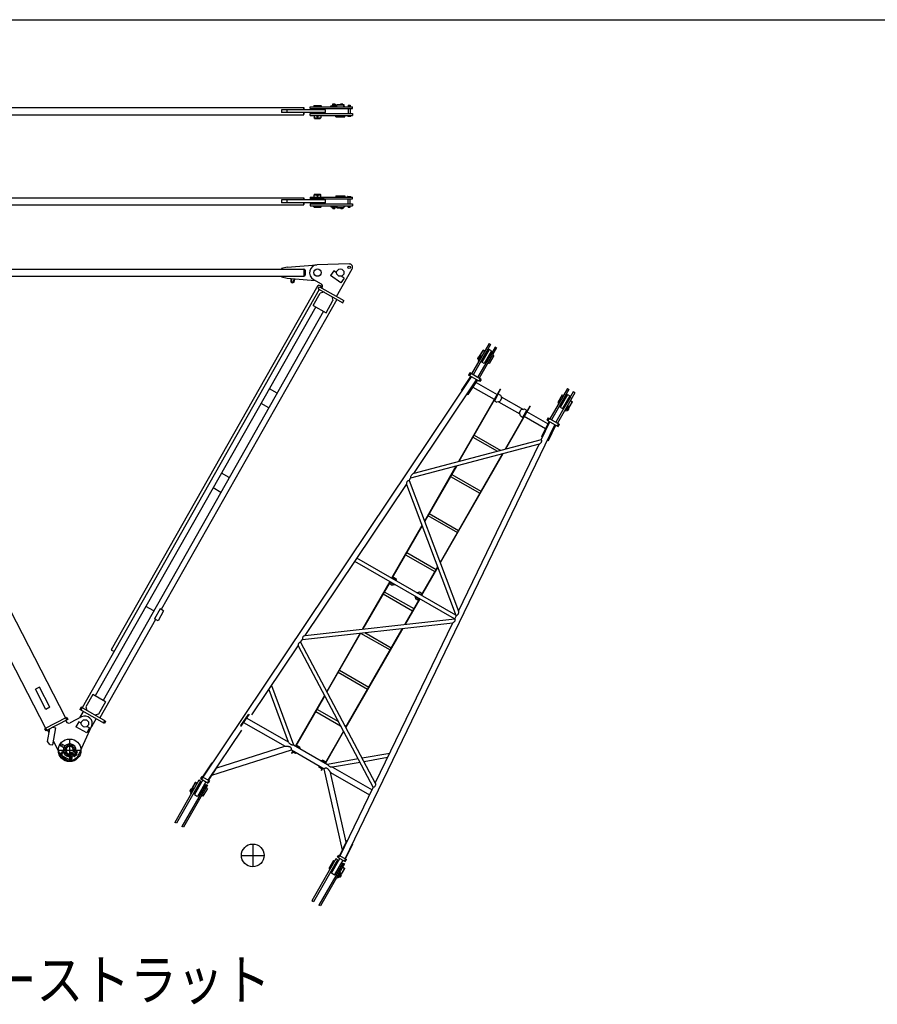
# Model space of a CAD drawing. Extents: x -832 to 9, y -210 to 512.
# Drawn here: x -712 to -586, y 354 to 499 of the extents above; entities that cross this region are included whole.
import ezdxf

# ---------------------------------------------------------------- set-up
doc = ezdxf.new("R2010")
doc.units = 0
doc.header["$MEASUREMENT"] = 0
doc.linetypes.add('CENTER', pattern=[12, 7.5, -1.5, 1.5, -1.5])
doc.layers.get('0').update_dxf_attribs({"linetype": 'CONTINUOUS'})
doc.layers.add('1', color=7, linetype='CONTINUOUS')
doc.styles.get("Standard").update_dxf_attribs({"font": 'txt', "bigfont": 'BIGFONT'})

# ---------------------------------------------------------------- blocks, each defined once
blk = doc.blocks.new('KOZU0001')
at = {"color": 7, "linetype": 'Continuous'}
for p, q in [((-678.97, 396.04), (-678.61, 396.4)), ((-679.74, 394.9), (-679.37, 395.27))]:
    blk.add_line(p, q, dxfattribs=at)

msp = doc.modelspace()

# ---------------------------------------------------------------- linework, layer by layer
at = {"color": 7, "linetype": 'Continuous'}
for p, q in [((-736.17, 486.03), (-670.5, 486.03)), ((-673.84, 485.71), (-673.84, 485.3)), ((-667.34, 485.71), (-673.84, 485.71)), ((-673, 485.3), (-673, 485.71)), ((-670.5, 485.71), (-670.5, 486.03)), ((-670.45, 485.97), (-670.5, 485.97)), ((-670.45, 485.71), (-670.45, 485.97)), ((-669.59, 486.15), (-663.32, 486.15)), ((-669.59, 485.88), (-669.59, 486.15)), ((-669.59, 485.88), (-663.32, 485.88)), ((-669.5, 485.71), (-669.5, 485.86)), ((-667.5, 485.86), (-669.5, 485.86)), ((-668.99, 486.35), (-669.04, 486.3)), ((-669.04, 486.3), (-669.04, 486.15)), ((-669.04, 486.3), (-667.96, 486.3)), ((-669, 486.35), (-668.01, 486.35)), ((-668.98, 485.88), (-668.98, 485.86)), ((-668.03, 485.88), (-668.03, 485.86)), ((-668.01, 486.35), (-667.96, 486.3)), ((-667.96, 486.3), (-667.96, 486.15)), ((-667.5, 485.71), (-667.5, 485.86)), ((-667.34, 485.3), (-667.34, 485.71)), ((-666.51, 486.3), (-665.66, 486.3)), ((-666.51, 486.15), (-666.51, 486.3)), ((-666.34, 486.35), (-665.84, 486.35)), ((-666.34, 486.3), (-666.34, 486.35)), ((-666.27, 486.51), (-666.27, 486.4)), ((-666.27, 486.4), (-665.91, 486.4)), ((-666.27, 486.35), (-666.27, 486.4)), ((-666.23, 486.53), (-665.95, 486.53)), ((-666.18, 486.51), (-666.18, 486.4)), ((-666.14, 486.35), (-666.09, 486.4)), ((-666.1, 486.15), (-666.1, 486.3)), ((-666.09, 486.35), (-666.04, 486.4)), ((-666, 486.51), (-666, 486.4)), ((-665.91, 486.51), (-665.91, 486.4)), ((-665.91, 486.35), (-665.91, 486.4)), ((-665.84, 486.3), (-665.84, 486.35)), ((-665.63, 486.46), (-665.66, 486.43)), ((-665.66, 486.15), (-665.66, 486.43)), ((-665.66, 486.43), (-664.6, 486.43)), ((-665.63, 486.46), (-664.63, 486.46)), ((-665.12, 486.51), (-665.12, 486.46)), ((-665.07, 486.53), (-664.8, 486.53)), ((-665.02, 486.51), (-665.02, 486.46)), ((-664.84, 486.51), (-664.84, 486.46)), ((-664.75, 486.51), (-664.75, 486.46)), ((-664.63, 486.46), (-664.6, 486.43)), ((-664.6, 486.15), (-664.6, 486.43)), ((-664.6, 486.3), (-664.51, 486.3)), ((-664.51, 486.15), (-664.51, 486.3)), ((-663.95, 486.36), (-663.98, 486.33)), ((-663.98, 486.33), (-663.98, 486.15)), ((-663.98, 486.33), (-663.65, 486.33)), ((-663.98, 485.88), (-663.98, 485.13)), ((-663.95, 486.36), (-663.68, 486.36)), ((-663.68, 486.36), (-663.65, 486.33)), ((-663.65, 486.33), (-663.65, 486.15)), ((-663.65, 485.88), (-663.65, 485.13)), ((-663.32, 485.88), (-663.32, 486.15)), ((-736.17, 484.97), (-670.5, 484.97)), ((-667.34, 485.3), (-673.84, 485.3)), ((-670.5, 484.97), (-670.5, 485.3)), ((-670.45, 485.04), (-670.5, 485.04)), ((-670.45, 485.04), (-670.45, 485.3)), ((-669.59, 485.13), (-663.32, 485.13)), ((-669.59, 484.86), (-669.59, 485.13)), ((-669.59, 484.86), (-663.32, 484.86)), ((-669.5, 485.15), (-669.5, 485.3)), ((-667.5, 485.15), (-669.5, 485.15)), ((-668.98, 485.15), (-668.98, 485.13)), ((-668.98, 484.86), (-668.98, 484.51)), ((-668.92, 484.41), (-668.98, 484.51)), ((-668.98, 484.51), (-668.03, 484.51)), ((-668.92, 484.41), (-668.09, 484.41)), ((-668.09, 484.41), (-668.03, 484.51)), ((-668.03, 485.15), (-668.03, 485.13)), ((-668.03, 484.86), (-668.03, 484.51)), ((-667.5, 485.15), (-667.5, 485.3)), ((-665.8, 484.66), (-665.8, 484.86)), ((-665.8, 484.66), (-664.46, 484.66)), ((-664.46, 484.66), (-664.46, 484.86)), ((-664.07, 484.86), (-664.07, 484.8)), ((-664.03, 484.76), (-664.07, 484.8)), ((-664.07, 484.8), (-663.57, 484.8)), ((-664.03, 484.76), (-663.6, 484.76)), ((-663.6, 484.76), (-663.57, 484.8)), ((-663.57, 484.86), (-663.57, 484.8)), ((-663.32, 485.13), (-663.32, 484.86)), ((-736.17, 472.7), (-670.5, 472.7)), ((-670.5, 472.38), (-670.5, 472.7)), ((-670.45, 472.64), (-670.5, 472.64)), ((-670.45, 472.38), (-670.45, 472.64)), ((-669.59, 472.81), (-663.32, 472.81)), ((-669.59, 472.81), (-669.59, 472.55)), ((-669.59, 472.55), (-663.32, 472.55)), ((-669.5, 472.38), (-669.5, 472.53)), ((-667.5, 472.53), (-669.5, 472.53)), ((-668.92, 473.26), (-668.98, 473.16)), ((-668.98, 473.16), (-668.03, 473.16)), ((-668.98, 472.81), (-668.98, 473.16)), ((-668.98, 472.53), (-668.98, 472.55)), ((-668.92, 473.26), (-668.09, 473.26)), ((-668.09, 473.26), (-668.03, 473.16)), ((-668.03, 472.81), (-668.03, 473.16)), ((-668.03, 472.53), (-668.03, 472.55)), ((-667.5, 472.38), (-667.5, 472.53)), ((-665.8, 473.01), (-664.46, 473.01)), ((-665.8, 473.01), (-665.8, 472.81)), ((-665.66, 472.55), (-665.66, 472.53)), ((-664.6, 472.55), (-664.6, 472.53)), ((-664.46, 473.01), (-664.46, 472.81)), ((-664.03, 472.91), (-664.07, 472.88)), ((-664.07, 472.88), (-663.57, 472.88)), ((-664.07, 472.81), (-664.07, 472.88)), ((-664.03, 472.91), (-663.6, 472.91)), ((-663.98, 471.8), (-663.98, 472.55)), ((-663.65, 471.8), (-663.65, 472.55)), ((-663.6, 472.91), (-663.57, 472.88)), ((-663.57, 472.81), (-663.57, 472.88)), ((-663.32, 472.55), (-663.32, 472.81)), ((-736.17, 471.64), (-670.5, 471.64)), ((-667.34, 472.38), (-673.84, 472.38)), ((-673.84, 472.38), (-673.84, 471.96)), ((-667.34, 471.96), (-673.84, 471.96)), ((-673, 471.96), (-673, 472.38)), ((-670.5, 471.64), (-670.5, 471.96)), ((-670.45, 471.7), (-670.5, 471.7)), ((-670.45, 471.7), (-670.45, 471.96)), ((-669.59, 471.8), (-663.32, 471.8)), ((-669.59, 471.8), (-669.59, 471.53)), ((-669.59, 471.53), (-663.32, 471.53)), ((-669.5, 471.81), (-669.5, 471.96)), ((-667.5, 471.81), (-669.5, 471.81)), ((-669.04, 471.38), (-669.04, 471.53)), ((-668.99, 471.33), (-669.04, 471.38)), ((-669.04, 471.38), (-667.96, 471.38)), ((-669, 471.33), (-668.01, 471.33)), ((-668.98, 471.8), (-668.98, 471.81)), ((-668.03, 471.8), (-668.03, 471.81)), ((-668.01, 471.33), (-667.96, 471.38)), ((-667.96, 471.38), (-667.96, 471.53)), ((-667.5, 471.81), (-667.5, 471.96)), ((-667.34, 471.96), (-667.34, 472.38)), ((-666.51, 471.53), (-666.51, 471.38)), ((-666.51, 471.38), (-665.66, 471.38)), ((-666.34, 471.38), (-666.34, 471.33)), ((-666.34, 471.33), (-665.84, 471.33)), ((-666.27, 471.33), (-666.27, 471.28)), ((-666.27, 471.28), (-665.91, 471.28)), ((-666.27, 471.16), (-666.27, 471.28)), ((-666.23, 471.14), (-665.95, 471.14)), ((-666.18, 471.16), (-666.18, 471.28)), ((-666.14, 471.33), (-666.09, 471.28)), ((-666.1, 471.53), (-666.1, 471.38)), ((-666.09, 471.33), (-666.04, 471.28)), ((-666, 471.16), (-666, 471.28)), ((-665.91, 471.33), (-665.91, 471.28)), ((-665.91, 471.16), (-665.91, 471.28)), ((-665.84, 471.38), (-665.84, 471.33)), ((-665.66, 471.81), (-665.66, 471.8)), ((-665.66, 471.53), (-665.66, 471.25)), ((-665.63, 471.21), (-665.66, 471.25)), ((-665.66, 471.25), (-664.6, 471.25)), ((-665.63, 471.21), (-664.63, 471.21)), ((-665.12, 471.16), (-665.12, 471.21)), ((-665.07, 471.14), (-664.8, 471.14)), ((-665.02, 471.16), (-665.02, 471.21)), ((-664.84, 471.16), (-664.84, 471.21)), ((-664.75, 471.16), (-664.75, 471.21)), ((-664.63, 471.21), (-664.6, 471.25)), ((-664.6, 471.81), (-664.6, 471.8)), ((-664.6, 471.53), (-664.6, 471.25)), ((-664.6, 471.38), (-664.51, 471.38)), ((-664.51, 471.53), (-664.51, 471.38)), ((-663.98, 471.35), (-663.98, 471.53)), ((-663.95, 471.31), (-663.98, 471.35)), ((-663.98, 471.35), (-663.65, 471.35)), ((-663.95, 471.31), (-663.68, 471.31)), ((-663.68, 471.31), (-663.65, 471.35)), ((-663.65, 471.35), (-663.65, 471.53)), ((-663.32, 471.8), (-663.32, 471.53)), ((-673, 462.48), (-673.84, 462.28)), ((-673, 462.48), (-668.59, 462.81)), ((-663.83, 462.94), (-668.53, 462.82)), ((-736.17, 462.18), (-670.5, 462.18)), ((-736.17, 461.12), (-670.5, 461.12)), ((-673.84, 462.28), (-673.84, 462.18)), ((-673.84, 461.12), (-673.84, 461.03)), ((-673.84, 461.03), (-673, 460.82)), ((-670.5, 462.18), (-670.5, 461.12)), ((-670.45, 462.12), (-670.5, 462.12)), ((-670.45, 461.18), (-670.5, 461.18)), ((-670.45, 462.12), (-670.45, 461.18)), ((-670.34, 462.01), (-670.34, 461.29)), ((-666.08, 461.9), (-666.56, 461.22)), ((-665.06, 460.16), (-666.56, 461.22)), ((-665.67, 461.61), (-666.08, 461.9)), ((-665.69, 458.14), (-663.38, 462.2)), ((-664.58, 460.84), (-664.99, 461.13)), ((-698.91, 405.99), (-668.41, 459.78)), ((-673, 460.82), (-668.86, 460.51)), ((-672.44, 460.78), (-672.46, 460.44)), ((-672.34, 460.77), (-672.36, 460.43)), ((-672, 460.74), (-672.03, 460.41)), ((-671.9, 460.74), (-671.93, 460.4)), ((-669.08, 460.64), (-667.98, 460.01)), ((-668.41, 459.78), (-668.3, 459.81)), ((-668.4, 459.26), (-668.22, 459.58)), ((-667.98, 459.63), (-668.3, 459.81)), ((-668.22, 459.58), (-664.6, 457.52)), ((-667.99, 459.44), (-667.95, 459.52)), ((-667.95, 459.52), (-667.98, 459.63)), ((-667.86, 459.37), (-667.82, 459.44)), ((-664.58, 460.84), (-665.06, 460.16)), ((-738.34, 459.08), (-705.71, 395.92)), ((-668.26, 459.18), (-703.28, 397.4)), ((-669.13, 456.8), (-668.1, 458.61)), ((-668.4, 459.26), (-664.78, 457.2)), ((-667.53, 458.76), (-668.1, 458.61)), ((-666.37, 458.11), (-666.22, 457.54)), ((-741.31, 457.55), (-708.67, 394.39)), ((-668.76, 456.59), (-701.32, 399.15)), ((-665.64, 457.69), (-691.6, 411.9)), ((-669.13, 456.8), (-667.24, 455.73)), ((-667.24, 455.73), (-666.22, 457.54)), ((-664.78, 457.2), (-664.6, 457.52)), ((-667.61, 455.94), (-700.17, 398.5)), ((-643.16, 451.17), (-645.73, 446.69)), ((-642.93, 451.04), (-645.5, 446.55)), ((-643.16, 451.17), (-642.93, 451.04)), ((-642.28, 450.66), (-644.85, 446.18)), ((-644.38, 449.35), (-644.79, 448.62)), ((-644.51, 449.23), (-644.76, 448.8)), ((-644.68, 449.25), (-644.58, 449.2)), ((-642.05, 450.53), (-644.62, 446.05)), ((-644.1, 450.17), (-644.6, 449.3)), ((-644.6, 449.3), (-644.58, 449.26)), ((-644.56, 449.3), (-644.58, 449.26)), ((-644.51, 449.22), (-644.58, 449.26)), ((-644.05, 450.18), (-644.56, 449.3)), ((-644.46, 449.2), (-644.51, 449.23)), ((-644.25, 449.27), (-644.38, 449.35)), ((-643.33, 450.3), (-644.32, 448.57)), ((-643.16, 450.3), (-644.24, 448.42)), ((-644.1, 450.17), (-644.05, 450.18)), ((-643.81, 450.04), (-644.05, 450.18)), ((-642.8, 450.09), (-643.87, 448.22)), ((-642.71, 449.95), (-643.7, 448.21)), ((-643.56, 449.9), (-643.58, 449.91)), ((-643.2, 450.23), (-643.33, 450.3)), ((-642.8, 450.09), (-643.16, 450.3)), ((-642.45, 449.42), (-643.12, 448.26)), ((-642.93, 449.53), (-642.94, 449.54)), ((-642.71, 449.95), (-642.84, 450.02)), ((-642.45, 449.42), (-642.63, 449.52)), ((-642.05, 450.53), (-642.28, 450.66)), ((-644.72, 449.22), (-644.86, 448.99)), ((-644.86, 448.93), (-644.77, 448.88)), ((-644.82, 449.01), (-644.72, 448.96)), ((-644.66, 448.55), (-644.79, 448.62)), ((-644.58, 449.2), (-644.77, 448.88)), ((-644.72, 448.86), (-644.76, 448.88)), ((-644.71, 448.77), (-644.76, 448.8)), ((-644.73, 449.17), (-644.63, 449.12)), ((-644.63, 449.01), (-644.7, 448.99)), ((-644.61, 449.06), (-644.67, 449.04)), ((-644.54, 449.17), (-644.59, 449.19)), ((-644.19, 448.49), (-644.32, 448.57)), ((-643.87, 448.22), (-644.24, 448.42)), ((-644.09, 448.97), (-644.11, 448.98)), ((-643.7, 448.21), (-643.83, 448.29)), ((-643.46, 448.61), (-643.47, 448.62)), ((-643.12, 448.26), (-643.29, 448.36)), ((-647.25, 444.26), (-645.86, 446.33)), ((-646.01, 446.84), (-646.19, 446.53)), ((-644.53, 445.57), (-646.19, 446.53)), ((-645.86, 446.76), (-646.04, 446.44)), ((-644.34, 445.89), (-646.01, 446.84)), ((-645.86, 446.33), (-645.73, 446.25)), ((-685.39, 387.14), (-645.73, 446.26)), ((-654.27, 432), (-644.99, 445.84)), ((-646.26, 443.68), (-644.86, 445.75)), ((-645.08, 445.43), (-641.98, 443.66)), ((-644.99, 445.84), (-644.86, 445.75)), ((-644.49, 445.97), (-644.67, 445.65)), ((-644.34, 445.89), (-644.53, 445.57)), ((-674.46, 443.86), (-675.61, 444.51)), ((-641.52, 444.46), (-647.66, 433.75)), ((-641.48, 444.44), (-647.6, 433.77)), ((-647.25, 444.26), (-647.12, 444.18)), ((-646.38, 443.76), (-646.26, 443.68)), ((-645.53, 444.76), (-642.39, 442.96)), ((-641.79, 443.74), (-642.37, 442.73)), ((-641.42, 443.53), (-641.85, 443.78)), ((-641.52, 444.46), (-641.48, 444.44)), ((-641.42, 443.53), (-641.3, 443.08)), ((-631.59, 444.53), (-634.17, 440.05)), ((-631.36, 444.4), (-633.93, 439.92)), ((-630.71, 444.03), (-633.28, 439.55)), ((-630.48, 443.9), (-633.05, 439.41)), ((-632.35, 443.62), (-633.01, 442.46)), ((-631.76, 443.67), (-632.76, 441.94)), ((-631.59, 443.67), (-632.67, 441.79)), ((-632.35, 443.62), (-632.18, 443.52)), ((-631.23, 443.46), (-632.31, 441.58)), ((-631.76, 443.67), (-631.63, 443.6)), ((-631.59, 444.53), (-631.36, 444.4)), ((-631.59, 443.67), (-631.23, 443.46)), ((-630.48, 443.9), (-630.71, 444.03)), ((-675.69, 441.68), (-676.84, 442.33)), ((-642.44, 442.77), (-642, 442.52)), ((-641.55, 442.64), (-642, 442.52)), ((-641.74, 442.59), (-638.6, 440.79)), ((-641.3, 443.08), (-641.55, 442.64)), ((-641.36, 443.3), (-638.07, 441.42)), ((-633.01, 442.47), (-632.84, 442.37)), ((-632.54, 442.35), (-632.53, 442.34)), ((-631.14, 443.31), (-632.14, 441.58)), ((-632.01, 443.27), (-632, 443.27)), ((-631.9, 441.98), (-631.89, 441.98)), ((-631.57, 442), (-631.44, 441.93)), ((-630.88, 442.63), (-631.39, 441.74)), ((-631.37, 442.91), (-631.36, 442.9)), ((-630.87, 442.58), (-631.37, 441.72)), ((-631.27, 443.39), (-631.14, 443.31)), ((-631.13, 442.77), (-630.88, 442.63)), ((-630.87, 442.58), (-630.88, 442.63)), ((-637.14, 441.95), (-640.8, 435.57)), ((-637.1, 441.93), (-640.73, 435.58)), ((-638.66, 440.98), (-638.41, 441.42)), ((-638.53, 440.53), (-638.66, 440.98)), ((-638.53, 440.53), (-638.1, 440.28)), ((-638.41, 441.42), (-637.95, 441.54)), ((-638.16, 440.32), (-637.58, 441.33)), ((-637.95, 441.54), (-637.52, 441.29)), ((-634.46, 439.34), (-637.56, 441.12)), ((-637.14, 441.95), (-637.1, 441.93)), ((-632.76, 441.94), (-632.63, 441.86)), ((-632.67, 441.79), (-632.31, 441.58)), ((-632.27, 441.65), (-632.14, 441.58)), ((-631.98, 441.28), (-631.85, 441.2)), ((-631.44, 441.93), (-631.85, 441.2)), ((-631.77, 441.35), (-631.72, 441.32)), ((-631.47, 441.76), (-631.72, 441.32)), ((-631.69, 441.38), (-631.64, 441.36)), ((-631.46, 441.67), (-631.65, 441.36)), ((-631.55, 441.3), (-631.65, 441.36)), ((-631.6, 441.54), (-631.58, 441.47)), ((-631.5, 441.38), (-631.6, 441.43)), ((-631.57, 441.58), (-631.56, 441.51)), ((-631.52, 441.78), (-631.47, 441.76)), ((-631.51, 441.69), (-631.47, 441.67)), ((-631.41, 441.54), (-631.51, 441.59)), ((-631.37, 441.57), (-631.51, 441.33)), ((-631.48, 441.74), (-631.41, 441.7)), ((-631.37, 441.62), (-631.46, 441.67)), ((-631.39, 441.74), (-631.41, 441.7)), ((-631.37, 441.72), (-631.41, 441.7)), ((-664.41, 375.11), (-633.42, 439.2)), ((-634.82, 438.61), (-637.96, 440.42)), ((-635.44, 436.98), (-634.16, 439.63)), ((-635.38, 437.44), (-634.29, 439.69)), ((-634.44, 440.21), (-634.62, 439.89)), ((-634.62, 439.89), (-632.96, 438.94)), ((-634.3, 440.13), (-634.48, 439.81)), ((-634.44, 440.21), (-632.78, 439.26)), ((-634.38, 436.88), (-633.29, 439.13)), ((-634.29, 439.69), (-634.16, 439.63)), ((-633.43, 439.19), (-633.29, 439.13)), ((-632.92, 439.34), (-633.1, 439.02)), ((-632.78, 439.26), (-632.96, 438.94)), ((-645.37, 437.66), (-641.43, 435.4)), ((-635.76, 436.31), (-654.75, 431.29)), ((-635.44, 436.98), (-654.27, 432)), ((-647.68, 411.66), (-635.76, 436.31)), ((-645.55, 437.34), (-641.93, 435.27)), ((-635.38, 437.44), (-635.25, 437.38)), ((-634.52, 436.94), (-634.38, 436.88)), ((-641.2, 434.87), (-650.39, 418.84)), ((-641.13, 434.89), (-650.37, 418.78)), ((-681.53, 431.39), (-682.68, 432.04)), ((-648.06, 433.06), (-652.7, 424.96)), ((-647.99, 433.08), (-652.68, 424.9)), ((-648.68, 431.87), (-644.35, 429.39)), ((-670.32, 408.09), (-655.36, 430.39)), ((-655.36, 430.39), (-648.02, 410.95)), ((-654.97, 430.96), (-654.75, 431.29)), ((-654.97, 430.96), (-647.68, 411.66)), ((-648.86, 431.56), (-644.52, 429.07)), ((-682.76, 429.21), (-683.91, 429.86)), ((-652, 426.09), (-647.66, 423.6)), ((-652.18, 425.78), (-647.84, 423.29)), ((-653.07, 424.33), (-657.55, 416.52)), ((-653.05, 424.26), (-657.5, 416.49)), ((-655.32, 420.31), (-650.98, 417.82)), ((-648.27, 410.55), (-663, 418.99)), ((-648.07, 411.09), (-662.68, 419.47)), ((-655.5, 419.99), (-651.16, 417.51)), ((-650.76, 418.2), (-653.17, 414.01)), ((-650.74, 418.14), (-653.12, 413.98)), ((-657.83, 416.03), (-661.84, 409.04)), ((-657.79, 416), (-661.78, 409.04)), ((-657.87, 415.7), (-657.72, 415.96)), ((-657.64, 415.92), (-657.68, 415.85)), ((-657.24, 415.61), (-657.68, 415.85)), ((-657.44, 416.46), (-657.29, 416.72)), ((-657.32, 416.48), (-657.36, 416.41)), ((-657.35, 416.75), (-656.92, 416.51)), ((-656.89, 416.23), (-657.32, 416.48)), ((-656.92, 416.51), (-656.81, 416.1)), ((-656.89, 416.23), (-656.92, 416.16)), ((-658.63, 414.53), (-654.29, 412.04)), ((-657.5, 415.49), (-657.93, 415.74)), ((-657.5, 415.49), (-657.09, 415.6)), ((-657.21, 415.67), (-657.24, 415.61)), ((-653.86, 414.4), (-653.45, 414.52)), ((-653.71, 414.4), (-653.74, 414.34)), ((-653.71, 414.4), (-653.27, 414.15)), ((-653.45, 414.52), (-653.02, 414.27)), ((-658.81, 414.21), (-654.47, 411.72)), ((-653.45, 413.51), (-655.62, 409.73)), ((-653.4, 413.49), (-655.56, 409.74)), ((-654.14, 413.91), (-654.03, 413.5)), ((-654.03, 413.85), (-654.06, 413.78)), ((-654.06, 413.78), (-653.63, 413.53)), ((-653.6, 413.25), (-654.03, 413.5)), ((-653.66, 413.29), (-653.51, 413.55)), ((-653.59, 413.6), (-653.63, 413.53)), ((-653.27, 414.15), (-653.31, 414.09)), ((-653.23, 414.04), (-653.08, 414.3)), ((-692.69, 411.7), (-693.84, 412.35)), ((-691.75, 411.99), (-692.57, 410.54)), ((-691.24, 411.7), (-692.06, 410.25)), ((-691.24, 411.7), (-691.75, 411.99)), ((-692.42, 410.45), (-700.66, 395.91)), ((-692.06, 410.25), (-692.57, 410.54)), ((-670.32, 408.09), (-648.22, 410.55)), ((-648.22, 410.55), (-648.02, 410.95)), ((-670.73, 407.47), (-648.51, 409.95)), ((-655.97, 409.12), (-664.34, 394.53)), ((-655.91, 409.13), (-664.31, 394.48)), ((-659.96, 386.28), (-648.51, 409.95)), ((-671, 407.08), (-670.73, 407.47)), ((-671, 407.08), (-659.96, 386.28)), ((-662.19, 408.43), (-667.13, 399.8)), ((-662.13, 408.43), (-667.11, 399.75)), ((-662.13, 408.43), (-657.79, 405.94)), ((-661.53, 408.5), (-657.61, 406.25)), ((-698.87, 405.87), (-698.9, 405.99)), ((-698.55, 405.69), (-698.87, 405.87)), ((-678.18, 396.37), (-671.35, 406.54)), ((-671.35, 406.54), (-660.26, 385.64)), ((-665.27, 402.96), (-660.93, 400.47)), ((-665.45, 402.65), (-661.11, 400.16)), ((-709.55, 400.44), (-710.14, 400.13)), ((-708.61, 397.17), (-710.14, 400.13)), ((-708.02, 397.48), (-709.55, 400.44)), ((-675.68, 400.1), (-672.81, 392.37)), ((-675.29, 400.68), (-672.04, 391.93)), ((-701.68, 399.36), (-702.71, 397.55)), ((-699.8, 398.29), (-701.68, 399.36)), ((-667.47, 399.22), (-671.75, 391.76)), ((-667.44, 399.17), (-671.7, 391.73)), ((-708.02, 397.48), (-708.61, 397.17)), ((-703.42, 397.48), (-703.6, 397.16)), ((-699.98, 395.1), (-703.6, 397.16)), ((-703.28, 397.39), (-703.46, 397.07)), ((-699.8, 395.42), (-703.42, 397.48)), ((-702.71, 397.55), (-702.55, 396.98)), ((-699.8, 398.29), (-700.83, 396.48)), ((-668.58, 397.18), (-665.42, 395.36)), ((-705.56, 395.99), (-708.82, 394.31)), ((-705.39, 395.67), (-708.65, 393.98)), ((-705.71, 395.92), (-705.54, 395.59)), ((-705.69, 395.51), (-705.61, 395.37)), ((-705.56, 395.99), (-705.39, 395.67)), ((-703.35, 396.07), (-705.05, 395.19)), ((-703.1, 396.87), (-703.64, 395.92)), ((-701.21, 395.8), (-701.89, 394.61)), ((-700.83, 396.48), (-701.39, 396.33)), ((-699.94, 395.5), (-700.12, 395.18)), ((-679.82, 394.78), (-678.71, 396.43)), ((-679.8, 394.63), (-678.56, 396.47)), ((-678.95, 395.89), (-672.81, 392.37)), ((-668.76, 396.86), (-665.1, 394.76)), ((-708.82, 394.31), (-708.65, 393.98)), ((-708.67, 394.39), (-708.5, 394.06)), ((-708.4, 392.41), (-708.06, 394.29)), ((-708.16, 393.75), (-708.36, 394.14)), ((-707.6, 391.93), (-707.15, 394.46)), ((-707.58, 394.54), (-707.15, 394.46)), ((-703.77, 395.34), (-704.18, 394.61)), ((-702.59, 393.71), (-704.18, 394.61)), ((-703.39, 395.12), (-703.77, 395.34)), ((-703.74, 390.5), (-701.87, 394.66)), ((-702.18, 394.43), (-702.59, 393.71)), ((-702.18, 394.43), (-702.56, 394.65)), ((-699.8, 395.42), (-699.98, 395.1)), ((-684.65, 386.72), (-679.7, 394.1)), ((-679.41, 395.21), (-673.3, 391.71)), ((-664.5, 394.83), (-664.24, 394.69)), ((-664.67, 393.95), (-667.37, 389.24)), ((-664.64, 393.9), (-667.32, 389.22)), ((-708.03, 392), (-708.4, 392.41)), ((-708.03, 392), (-707.6, 391.93)), ((-706.44, 390.43), (-707.5, 392.49)), ((-706.53, 391.93), (-706.43, 392.08)), ((-706.36, 391.74), (-706.53, 391.93)), ((-706.18, 392), (-706.43, 392.08)), ((-706.18, 392), (-706.36, 391.74)), ((-705.99, 391.5), (-706.36, 391.74)), ((-705.61, 391.2), (-706.26, 390.86)), ((-705.81, 391.77), (-706.18, 392)), ((-684.09, 387.43), (-672.35, 391.17)), ((-683.36, 388.52), (-673.31, 391.72)), ((-672.35, 391.17), (-667.52, 388.4)), ((-672.04, 391.93), (-667.03, 389.05)), ((-671.55, 391.85), (-671.64, 391.69)), ((-671.62, 391.89), (-671.18, 391.64)), ((-671.52, 391.71), (-671.56, 391.65)), ((-671.52, 391.71), (-671.17, 391.51)), ((-671.2, 391.44), (-671.17, 391.51)), ((-671.18, 391.64), (-671.12, 391.39)), ((-706.28, 390.16), (-705.82, 389.89)), ((-706.18, 390.33), (-705.72, 390.07)), ((-705.51, 391.02), (-706.17, 390.68)), ((-705.82, 389.89), (-705.35, 389.63)), ((-705.72, 390.07), (-705.25, 389.8)), ((-704.96, 389.98), (-704.99, 390.73)), ((-704.76, 390), (-704.79, 390.74)), ((-704.4, 390.47), (-704.65, 390.64)), ((-704.41, 390.47), (-704.63, 390.61)), ((-704.63, 390.61), (-704.62, 390.55)), ((-704.41, 390.48), (-704.63, 390.61)), ((-704.63, 390.61), (-704.62, 390.55)), ((-704.45, 390.44), (-704.62, 390.55)), ((-704.45, 390.44), (-704.62, 390.55)), ((-704.54, 390.25), (-704.09, 390.95)), ((-704.41, 390.17), (-704.54, 390.25)), ((-704.23, 390.74), (-704.48, 390.9)), ((-704.39, 390.92), (-704.45, 390.89)), ((-704.39, 390.91), (-704.45, 390.89)), ((-704.23, 390.76), (-704.45, 390.89)), ((-704.23, 390.75), (-704.45, 390.89)), ((-704.41, 390.17), (-703.96, 390.87)), ((-704.21, 390.8), (-704.39, 390.92)), ((-704.21, 390.8), (-704.39, 390.91)), ((-704.26, 390.41), (-704.2, 390.38)), ((-704.06, 390.6), (-704.2, 390.38)), ((-704.11, 390.64), (-704.06, 390.6)), ((-703.96, 390.87), (-704.09, 390.95)), ((-672.15, 391.05), (-672.36, 390.68)), ((-672.36, 390.68), (-672.32, 390.66)), ((-672.11, 391.03), (-672.32, 390.66)), ((-671.76, 390.63), (-672.2, 390.87)), ((-672.04, 390.99), (-672.13, 390.84)), ((-671.96, 390.95), (-672, 390.88)), ((-671.64, 390.68), (-672, 390.88)), ((-671.52, 390.69), (-671.76, 390.63)), ((-671.64, 390.68), (-671.61, 390.74)), ((-667.71, 389.65), (-667.96, 389.58)), ((-667.71, 389.65), (-667.28, 389.4)), ((-662.49, 389.85), (-667.03, 389.05)), ((-657.83, 390.67), (-661.91, 389.95)), ((-658.14, 390.04), (-661.63, 389.43)), ((-685.45, 387.19), (-684.06, 389.26)), ((-684.59, 386.68), (-683.2, 388.76)), ((-684.06, 389.26), (-684, 389.22)), ((-683.26, 388.8), (-683.2, 388.76)), ((-668.36, 388.88), (-668.29, 388.64)), ((-668.27, 388.83), (-668.31, 388.76)), ((-667.95, 388.56), (-668.31, 388.76)), ((-667.86, 388.39), (-668.29, 388.64)), ((-667.77, 388.54), (-667.98, 388.17)), ((-667.98, 388.17), (-667.94, 388.15)), ((-667.91, 388.62), (-667.95, 388.56)), ((-667.73, 388.52), (-667.94, 388.15)), ((-667.92, 388.42), (-667.84, 388.58)), ((-667.83, 389.6), (-667.87, 389.53)), ((-667.83, 389.6), (-667.47, 389.39)), ((-664.82, 376.39), (-667.52, 388.4)), ((-667.47, 389.39), (-667.51, 389.33)), ((-667.43, 389.28), (-667.34, 389.44)), ((-662.22, 389.32), (-666.26, 388.61)), ((-666.26, 388.61), (-660.44, 385.27)), ((-685.44, 386.75), (-686.68, 384.58)), ((-685.6, 387.27), (-685.78, 386.95)), ((-685.78, 386.95), (-684.63, 386.28)), ((-685.46, 387.18), (-685.64, 386.86)), ((-685.6, 387.27), (-684.44, 386.6)), ((-685.45, 387.19), (-685.39, 387.14)), ((-684.65, 386.73), (-684.59, 386.68)), ((-666.58, 387.86), (-660.8, 384.54)), ((-664.26, 377.56), (-666.57, 387.85)), ((-686.01, 386.7), (-689.58, 380.48)), ((-685.78, 386.56), (-689.34, 380.35)), ((-684.96, 386.09), (-688.52, 379.88)), ((-684.73, 385.96), (-688.29, 379.75)), ((-687.2, 385.4), (-687.34, 385.16)), ((-686.86, 385.53), (-687.27, 384.8)), ((-687.06, 385.37), (-687.25, 385.06)), ((-686.99, 385.41), (-687.24, 384.97)), ((-687.21, 385.35), (-687.11, 385.3)), ((-687.16, 385.43), (-687.06, 385.37)), ((-686.58, 386.35), (-687.08, 385.48)), ((-687.06, 385.43), (-687.08, 385.48)), ((-687.02, 385.35), (-687.07, 385.37)), ((-687.04, 385.48), (-687.06, 385.43)), ((-686.99, 385.39), (-687.06, 385.43)), ((-686.53, 386.36), (-687.04, 385.48)), ((-686.94, 385.38), (-686.99, 385.41)), ((-686.73, 385.45), (-686.86, 385.53)), ((-685.83, 386.43), (-686.77, 384.79)), ((-686.53, 386.36), (-686.58, 386.35)), ((-686.29, 386.22), (-686.53, 386.36)), ((-684.97, 386.48), (-686.22, 384.31)), ((-686.01, 386.06), (-686.06, 386.09)), ((-685.78, 386.56), (-686.01, 386.7)), ((-685.05, 385.99), (-685.99, 384.34)), ((-685.83, 386.43), (-685.67, 386.34)), ((-684.76, 385.5), (-685.42, 384.34)), ((-685.23, 385.61), (-685.28, 385.64)), ((-685.05, 385.99), (-685.21, 386.08)), ((-684.96, 386.09), (-684.73, 385.96)), ((-684.76, 385.5), (-684.93, 385.6)), ((-684.59, 386.68), (-684.77, 386.37)), ((-684.44, 386.6), (-684.63, 386.28)), ((-665.15, 375.54), (-660.26, 385.64)), ((-687.34, 385.11), (-687.25, 385.06)), ((-687.3, 385.19), (-687.2, 385.14)), ((-687.14, 384.73), (-687.27, 384.8)), ((-687.2, 385.04), (-687.24, 385.06)), ((-687.19, 384.95), (-687.24, 384.97)), ((-687.11, 385.19), (-687.18, 385.17)), ((-687.09, 385.23), (-687.15, 385.22)), ((-686.77, 384.79), (-686.61, 384.7)), ((-686.68, 384.58), (-686.22, 384.31)), ((-686.54, 385.13), (-686.59, 385.16)), ((-685.99, 384.34), (-686.15, 384.43)), ((-685.76, 384.69), (-685.81, 384.72)), ((-685.42, 384.34), (-685.6, 384.44)), ((-689.34, 380.35), (-689.58, 380.48)), ((-688.29, 379.75), (-688.52, 379.88)), ((-665.22, 375.57), (-664.13, 377.83)), ((-664.35, 375.08), (-663.26, 377.33)), ((-664.06, 377.79), (-664.13, 377.83)), ((-663.26, 377.33), (-663.33, 377.37)), ((-665.77, 375.09), (-669.34, 368.88)), ((-666.44, 372.97), (-665.2, 375.14)), ((-665.54, 374.95), (-665.77, 375.09)), ((-665.54, 375.34), (-665.36, 375.66)), ((-665.54, 375.34), (-664.39, 374.68)), ((-665.4, 375.26), (-665.22, 375.57)), ((-665.36, 375.66), (-664.2, 374.99)), ((-665.15, 375.54), (-665.22, 375.57)), ((-664.35, 375.08), (-664.41, 375.11)), ((-665.54, 374.95), (-669.1, 368.74)), ((-664.72, 374.48), (-668.28, 368.27)), ((-664.49, 374.35), (-668.05, 368.14)), ((-666.16, 374.83), (-666.82, 373.67)), ((-666.82, 373.67), (-666.65, 373.57)), ((-665.59, 374.83), (-666.53, 373.18)), ((-666.16, 374.83), (-665.98, 374.73)), ((-665.98, 372.71), (-664.73, 374.88)), ((-665.82, 374.48), (-665.77, 374.45)), ((-664.81, 374.38), (-665.75, 372.73)), ((-665.59, 374.83), (-665.43, 374.74)), ((-665.04, 374.03), (-664.99, 374.01)), ((-664.52, 373.73), (-665.02, 372.85)), ((-664.5, 373.69), (-665, 372.82)), ((-664.81, 374.38), (-664.97, 374.47)), ((-664.76, 373.87), (-664.52, 373.73)), ((-664.72, 374.48), (-664.49, 374.35)), ((-664.53, 374.76), (-664.35, 375.08)), ((-664.52, 373.73), (-664.5, 373.69)), ((-664.39, 374.68), (-664.2, 374.99)), ((-666.53, 373.18), (-666.37, 373.09)), ((-665.98, 372.71), (-666.44, 372.97)), ((-666.35, 373.55), (-666.3, 373.52)), ((-665.75, 372.73), (-665.91, 372.82)), ((-665.62, 372.38), (-665.49, 372.31)), ((-665.57, 373.11), (-665.52, 373.08)), ((-665.07, 373.03), (-665.49, 372.31)), ((-665.4, 372.45), (-665.36, 372.43)), ((-665.11, 372.86), (-665.36, 372.43)), ((-665.32, 372.49), (-665.28, 372.46)), ((-665.1, 372.78), (-665.28, 372.46)), ((-665.18, 372.4), (-665.28, 372.46)), ((-665.23, 372.64), (-665.21, 372.58)), ((-665.14, 372.48), (-665.23, 372.54)), ((-665.21, 372.69), (-665.19, 372.62)), ((-665.2, 373.11), (-665.07, 373.03)), ((-665.15, 372.89), (-665.11, 372.86)), ((-665.14, 372.8), (-665.1, 372.77)), ((-665.05, 372.64), (-665.14, 372.7)), ((-665, 372.67), (-665.14, 372.43)), ((-665.12, 372.85), (-665.05, 372.81)), ((-665, 372.72), (-665.1, 372.78)), ((-665.02, 372.85), (-665.05, 372.81)), ((-665.05, 372.81), (-665, 372.82)), ((-669.1, 368.74), (-669.34, 368.88)), ((-668.05, 368.14), (-668.28, 368.27))]:
    msp.add_line(p, q, dxfattribs=at)
at = {"color": 7, "linetype": 'CENTER'}
for p, q in [((-705.11, 392.79), (-705.11, 389.46)), ((-706.78, 391.12), (-703.44, 391.12)), ((-678.07, 377.28), (-678.07, 373.95)), ((-679.73, 375.61), (-676.4, 375.61))]:
    msp.add_line(p, q, dxfattribs=at)
at = {"color": 7, "linetype": 'Continuous'}
for centre, radius in [((-663.82, 486.25), 0.0417), ((-668.5, 484.68), 0.0667), ((-668.5, 473), 0.0667), ((-663.82, 471.42), 0.0417), ((-663.82, 462.44), 0.183), ((-668.5, 461.65), 0.542), ((-665.13, 461.65), 0.542), ((-702.85, 395.1), 0.542), ((-705.11, 391.12), 1.67), ((-678.07, 375.61), 1.67)]:
    msp.add_circle(centre, radius, dxfattribs=at)
for centre, radius, start, end in [((-666.23, 486.47), 0.0583, 38.363, 141.6369), ((-666.09, 486.33), 0.2, 62.8018, 117.1981), ((-665.95, 486.47), 0.0583, 38.363, 141.6369), ((-665.07, 486.47), 0.0583, 38.363, 141.6369), ((-664.93, 486.33), 0.2, 62.8018, 117.1981), ((-664.8, 486.47), 0.0583, 38.363, 141.6369), ((-666.23, 471.2), 0.0583, 218.3631, 321.637), ((-666.09, 471.34), 0.2, 242.8019, 297.1982), ((-665.95, 471.2), 0.0583, 218.3631, 321.637), ((-665.07, 471.2), 0.0583, 218.3631, 321.637), ((-664.93, 471.34), 0.2, 242.8019, 297.1982), ((-664.8, 471.2), 0.0583, 218.3631, 321.637), ((-668.5, 461.65), 1.17, 91.5469, 240.4534), ((-663.82, 462.44), 0.5, 330.4534, 91.5469), ((-670.5, 462.01), 0.167, 0, 90), ((-670.5, 461.29), 0.167, 270, 360), ((-672.19, 460.42), 0.267, 175.7223, 188.4136), ((-672.19, 460.42), 0.267, 175.4827, 355.7223), ((-672.19, 460.42), 0.167, 175.3959, 355.7223), ((-668.18, 459.65), 0.417, 330.4534, 60.4534), ((-644.67, 449.19), 0.0583, 98.5289, 201.8029), ((-644.81, 448.96), 0.0583, 98.5289, 201.8029), ((-644.62, 449), 0.2, 122.9677, 177.3641), ((-631.56, 441.36), 0.0583, 278.5288, 21.8028), ((-631.61, 441.55), 0.2, 302.9676, 357.3639), ((-631.42, 441.6), 0.0583, 278.5288, 21.8028), ((-702.85, 395.1), 1.08, 335.6562, 117.3212), ((-705.24, 395.56), 0.417, 207.3212, 297.3212), ((-705.11, 391.12), 0.953, 291.0798, 189.229), ((-705.11, 391.12), 0.752, 343.8152, 184.182), ((-705.11, 391.12), 0.567, 60.1533, 175.8744), ((-705.56, 391.11), 0.1, 296.3551, 117.2971), ((-705.11, 391.12), 0.567, 304.432, 60.1533), ((-706.08, 390.5), 0.4, 117.2971, 240.1533), ((-706.08, 390.5), 0.2, 117.2971, 240.1533), ((-705.11, 391.12), 1.5, 221.1823, 259.1244), ((-705.11, 391.12), 0.953, 201.5487, 278.7637), ((-705.11, 391.12), 0.752, 200.0134, 280.3005), ((-705.11, 391.12), 0.703, 199.4919, 280.8225), ((-705.11, 391.12), 0.667, 199.0688, 281.0821), ((-705.11, 391.12), 0.567, 197.6008, 282.7058), ((-705.16, 389.97), 0.4, 240.1533, 3.0096), ((-705.16, 389.97), 0.2, 240.1533, 3.0096), ((-704.89, 390.73), 0.1, 3.0096, 183.9516), ((-705.11, 391.12), 1.5, 276.2272, 335.4162), ((-705.11, 391.12), 0.703, 297.88, 313.9206), ((-705.11, 391.12), 0.752, 296.1274, 310.3472), ((-687.1, 385.18), 0.2, 122.9677, 177.3641), ((-687.15, 385.37), 0.0583, 98.5289, 201.8029), ((-687.29, 385.13), 0.0583, 98.5289, 201.8029), ((-665.19, 372.46), 0.0583, 278.5288, 21.8028), ((-665.25, 372.65), 0.2, 302.9676, 357.3639), ((-665.05, 372.7), 0.0583, 278.5288, 21.8028)]:
    msp.add_arc(centre, radius, start, end, dxfattribs=at)
for points, knots in [([(-635.44, 436.98), (-635.42, 436.94), (-635.41, 436.85), (-635.41, 436.71), (-635.46, 436.58), (-635.54, 436.47), (-635.64, 436.38), (-635.72, 436.33), (-635.76, 436.31)], [0, 0, 0, 0, 0.1364976, 0.2727711, 0.4089007, 0.5452992, 0.6818245, 0.8183773, 0.8183773, 0.8183773, 0.8183773]), ([(-654.27, 432), (-654.32, 431.98), (-654.41, 431.94), (-654.54, 431.85), (-654.64, 431.73), (-654.72, 431.6), (-654.76, 431.44), (-654.75, 431.34), (-654.75, 431.29)], [0, 0, 0, 0, 0.1544546, 0.3088814, 0.4632061, 0.6173487, 0.7715084, 0.9258623, 0.9258623, 0.9258623, 0.9258623]), ([(-654.97, 430.96), (-655.01, 430.95), (-655.09, 430.93), (-655.2, 430.86), (-655.29, 430.76), (-655.34, 430.64), (-655.36, 430.52), (-655.36, 430.43), (-655.36, 430.39)], [0, 0, 0, 0, 0.1283717, 0.2565313, 0.3844674, 0.5127068, 0.6410925, 0.7695141, 0.7695141, 0.7695141, 0.7695141]), ([(-647.68, 411.66), (-647.68, 411.61), (-647.67, 411.52), (-647.68, 411.37), (-647.71, 411.24), (-647.79, 411.11), (-647.9, 411.02), (-647.98, 410.97), (-648.02, 410.95)], [0, 0, 0, 0, 0.1421531, 0.2842787, 0.4262791, 0.5680372, 0.7098966, 0.8519705, 0.8519705, 0.8519705, 0.8519705]), ([(-648.22, 410.55), (-648.2, 410.51), (-648.19, 410.43), (-648.18, 410.31), (-648.23, 410.19), (-648.3, 410.09), (-648.4, 410.01), (-648.47, 409.97), (-648.51, 409.95)], [0, 0, 0, 0, 0.124161, 0.248121, 0.3718087, 0.4958141, 0.6199795, 0.7441868, 0.7441868, 0.7441868, 0.7441868]), ([(-671, 407.08), (-671.03, 407.07), (-671.11, 407.05), (-671.22, 406.99), (-671.3, 406.9), (-671.34, 406.78), (-671.36, 406.67), (-671.36, 406.58), (-671.35, 406.54)], [0, 0, 0, 0, 0.1199252, 0.2396655, 0.3590807, 0.4788201, 0.598738, 0.7187055, 0.7187055, 0.7187055, 0.7187055]), ([(-670.32, 408.09), (-670.36, 408.08), (-670.44, 408.04), (-670.56, 407.96), (-670.65, 407.87), (-670.72, 407.75), (-670.74, 407.61), (-670.74, 407.52), (-670.73, 407.47)], [0, 0, 0, 0, 0.1358504, 0.2716744, 0.4073574, 0.5427708, 0.6783354, 0.8141129, 0.8141129, 0.8141129, 0.8141129]), ([(-672.35, 391.17), (-672.35, 391.2), (-672.34, 391.25), (-672.34, 391.33), (-672.36, 391.41), (-672.39, 391.49), (-672.44, 391.55), (-672.51, 391.59), (-672.58, 391.62), (-672.66, 391.64), (-672.74, 391.66), (-672.82, 391.67), (-672.9, 391.67), (-672.98, 391.67), (-673.06, 391.68), (-673.14, 391.69), (-673.22, 391.7), (-673.27, 391.71), (-673.3, 391.71)], [0, 0, 0, 0, 0.080597, 0.16121, 0.241803, 0.322297, 0.402672, 0.483196, 0.563815, 0.644475, 0.725165, 0.80586, 0.886561, 0.967263, 1.04796, 1.128661, 1.209363, 1.290042, 1.290042, 1.290042, 1.290042]), ([(-672.81, 392.37), (-672.78, 392.32), (-672.73, 392.24), (-672.62, 392.12), (-672.49, 392.03), (-672.35, 391.96), (-672.2, 391.93), (-672.1, 391.92), (-672.04, 391.93)], [0, 0, 0, 0, 0.1556762, 0.3113309, 0.4669342, 0.6224253, 0.7779513, 0.9335805, 0.9335805, 0.9335805, 0.9335805]), ([(-667.52, 388.4), (-667.51, 388.42), (-667.46, 388.45), (-667.39, 388.49), (-667.32, 388.52), (-667.24, 388.53), (-667.15, 388.52), (-667.08, 388.48), (-667.02, 388.43), (-666.96, 388.38), (-666.91, 388.31), (-666.86, 388.25), (-666.82, 388.18), (-666.77, 388.11), (-666.72, 388.05), (-666.68, 387.98), (-666.63, 387.92), (-666.59, 387.88), (-666.58, 387.86)], [0, 0, 0, 0, 0.080598, 0.16121, 0.241803, 0.322297, 0.402673, 0.483197, 0.563816, 0.644476, 0.725166, 0.805861, 0.886562, 0.967264, 1.047961, 1.128662, 1.209365, 1.290043, 1.290043, 1.290043, 1.290043]), ([(-666.26, 388.61), (-666.31, 388.61), (-666.42, 388.62), (-666.57, 388.65), (-666.71, 388.71), (-666.84, 388.8), (-666.95, 388.92), (-667, 389), (-667.03, 389.05)], [0, 0, 0, 0, 0.1556762, 0.3113309, 0.4669343, 0.6224255, 0.7779515, 0.9335806, 0.9335806, 0.9335806, 0.9335806]), ([(-659.96, 386.28), (-659.95, 386.23), (-659.94, 386.15), (-659.94, 386.02), (-659.97, 385.89), (-660.04, 385.78), (-660.14, 385.7), (-660.22, 385.66), (-660.26, 385.64)], [0, 0, 0, 0, 0.1295174, 0.2590097, 0.3883414, 0.5173741, 0.6466202, 0.7760744, 0.7760744, 0.7760744, 0.7760744])]:
    msp.add_open_spline(points, degree=3, knots=knots, dxfattribs=at)
at = {"layer": '1', "color": 7, "linetype": 'Continuous'}
msp.add_line((-821, 499), (-1, 499), dxfattribs=at)

# ---------------------------------------------------------------- block references
at = {"color": 7, "linetype": 'Continuous'}
msp.add_blockref('KOZU0001', (0, 0), dxfattribs=at)

# ---------------------------------------------------------------- texts
at = {"color": 7, "linetype": 'Continuous', "insert": (-730.79, 354.23), "char_height": 6, "width": 192, "attachment_point": 7}
msp.add_mtext('\\W0.845561;タワーストラット', dxfattribs=at)

doc.saveas('drawing.dxf')
